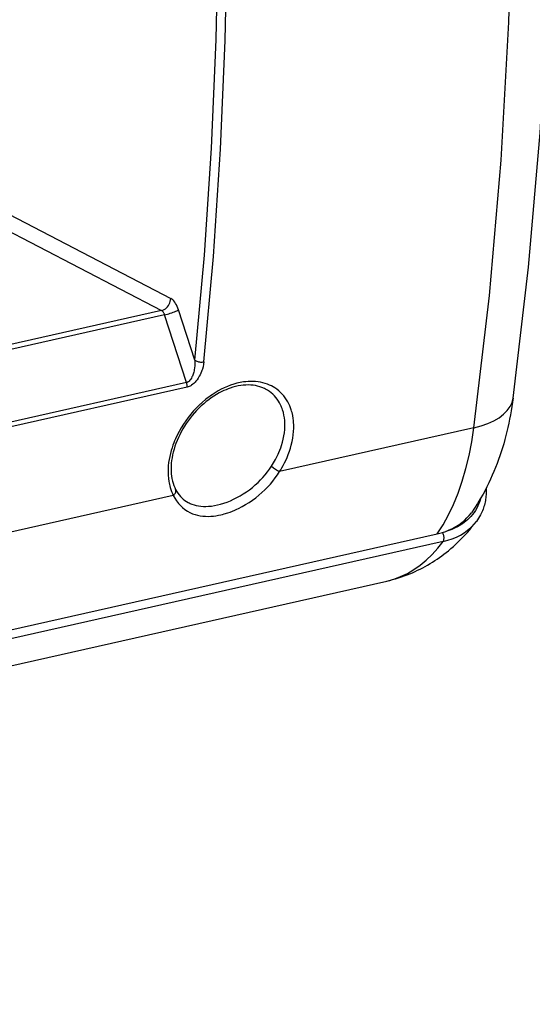
# Model space of a CAD drawing. Extents: x 0 to 420, y 0 to 297.
# Drawn here: x 380 to 396, y 209 to 239 of the extents above; entities that cross this region are included whole.
import ezdxf

# ---------------------------------------------------------------- set-up
doc = ezdxf.new("R2010")
doc.units = 0
doc.layers.get('0').update_dxf_attribs({"linetype": 'CONTINUOUS'})

msp = doc.modelspace()

# ---------------------------------------------------------------- linework, layer by layer
at = {"color": 7}
for p, q in [((379.131744, 233.040192), (384.35968, 230.322708)), ((378.826599, 232.678162), (384.081207, 229.946808)), ((385.106934, 228.419891), (384.603607, 229.972672)), ((384.172668, 229.815552), (301.429932, 211.194931)), ((384.081207, 229.946808), (301.443726, 211.349884)), ((384.848328, 227.73111), (384.172668, 229.815552)), ((384.848328, 227.73111), (301.393524, 208.950226)), ((384.865173, 227.585907), (301.410339, 208.805038)), ((393.708984, 226.337585), (387.717621, 224.989273)), ((384.440643, 224.251816), (331.022858, 212.23056)), ((290.773956, 200.160339), (392.579468, 223.070892)), ((392.743317, 223.114563), (392.838959, 223.146362)), ((392.759766, 222.835754), (290.620087, 199.849991)), ((288.880829, 198.627792), (391.020508, 221.613541))]:
    msp.add_line(p, q, dxfattribs=at)
for points in [[(394.918701, 227.253052), (395.393677, 231.29071), (395.751038, 235.421204), (395.989868, 239.635651), (396.10968, 243.925018), (396.110291, 248.279999), (395.991638, 252.691284), (395.754028, 257.149323), (395.397888, 261.644531), (394.924072, 266.167206)], [(393.708984, 226.337585), (394.187866, 230.410187), (394.548035, 234.578156), (394.788574, 238.832306), (394.908936, 243.163361), (394.908936, 247.561798), (394.788574, 252.018005), (394.548035, 256.522217), (394.187866, 261.064545), (393.708984, 265.635071)], [(385.106934, 228.419891), (385.39917, 231.659821), (385.618652, 234.953522), (385.765198, 238.2966), (385.838501, 241.684631), (385.838501, 245.113037), (385.765198, 248.57724), (385.618652, 252.072662), (385.39917, 255.594574), (385.106934, 259.138275)], [(385.382446, 228.370331), (385.675293, 231.61676), (385.895203, 234.917053), (386.041992, 238.266846), (386.115479, 241.661652), (386.115479, 245.096924), (386.041992, 248.568085), (385.895203, 252.070496), (385.675293, 255.599457), (385.382446, 259.150299)], [(384.081177, 229.946808), (384.12085, 229.958923), (384.159668, 229.977142), (384.196899, 230.001129), (384.23175, 230.030426), (384.26355, 230.064362), (384.291626, 230.102264), (384.31543, 230.143402), (384.334473, 230.18692), (384.348389, 230.231903), (384.356812, 230.277496), (384.35968, 230.322723)], [(384.603638, 229.972656), (384.584473, 230.026428), (384.562622, 230.077759), (384.53833, 230.126038), (384.511963, 230.170685), (384.483704, 230.211151), (384.453979, 230.246979), (384.423218, 230.277771), (384.391602, 230.303101), (384.35968, 230.322723)], [(384.172668, 229.815552), (384.213867, 229.825409), (384.257324, 229.837006), (384.302124, 229.850128), (384.347412, 229.86441), (384.392273, 229.879669), (384.43573, 229.895508), (384.476929, 229.911652), (384.515137, 229.927765), (384.549316, 229.943512), (384.579102, 229.958588), (384.603638, 229.972687)], [(384.172729, 229.815521), (384.165527, 229.835724), (384.157288, 229.85495), (384.148193, 229.873047), (384.138306, 229.889801), (384.127686, 229.904968), (384.116577, 229.918427), (384.105042, 229.929962), (384.093201, 229.939453), (384.081177, 229.946808)], [(385.106934, 228.419891), (385.10733, 228.338455), (385.102997, 228.25676), (385.09375, 228.175232), (385.087158, 228.134506), (385.079163, 228.094055), (385.069824, 228.054291), (385.058929, 228.01503), (385.039581, 227.957611), (385.028381, 227.929626), (385.016052, 227.902298), (384.997833, 227.867218), (384.977448, 227.834198), (384.954742, 227.80394), (384.930969, 227.778503), (384.90506, 227.757187), (384.891357, 227.748383), (384.877289, 227.741028), (384.862915, 227.735245), (384.848328, 227.73111)], [(385.382446, 228.370331), (385.372192, 228.295181), (385.35672, 228.219742), (385.33609, 228.144363), (385.323792, 228.106812), (385.310181, 228.069427), (385.289917, 228.019913), (385.267181, 227.970963), (385.241852, 227.922729), (385.210266, 227.869812), (385.17511, 227.818481), (385.13623, 227.769257), (385.114258, 227.744507), (385.091156, 227.720673), (385.069397, 227.700089), (385.046692, 227.680511), (385.004578, 227.648926), (384.982513, 227.634766), (384.959839, 227.621857), (384.928864, 227.606903), (384.897186, 227.594818), (384.865173, 227.585907)], [(385.106934, 228.419891), (385.124084, 228.407867), (385.144287, 228.396881), (385.167114, 228.387085), (385.192139, 228.378754), (385.21875, 228.371979), (385.246582, 228.367004), (385.274902, 228.363861), (385.303223, 228.362579), (385.330994, 228.363281), (385.357544, 228.365875), (385.382446, 228.370331)], [(387.349091, 227.678146), (387.277527, 227.703049), (387.203979, 227.723862), (387.128662, 227.74057), (387.051788, 227.753174), (386.973511, 227.761642), (386.893982, 227.766037), (386.821594, 227.76651), (386.748474, 227.763718), (386.674805, 227.75769), (386.600739, 227.748505), (386.551178, 227.740616), (386.501526, 227.731354), (386.402069, 227.708786), (386.30365, 227.681213), (386.205566, 227.64859), (386.107971, 227.611084), (386.011169, 227.568832), (385.915344, 227.522034), (385.820709, 227.470856), (385.727478, 227.415451), (385.635834, 227.356018), (385.584656, 227.320602), (385.534058, 227.283981), (385.483337, 227.24559), (385.433319, 227.206039), (385.336182, 227.124207), (385.242065, 227.038162), (385.151245, 226.948196), (385.063843, 226.854568), (384.980133, 226.757538), (384.8992, 226.655991), (384.822388, 226.551468), (384.749847, 226.444244), (384.681793, 226.334564), (384.618408, 226.222733), (384.559845, 226.109039), (384.506317, 225.993774), (384.481476, 225.935638), (384.457977, 225.877243), (384.428711, 225.799011), (384.401917, 225.720444), (384.377563, 225.641647), (384.351746, 225.546936), (384.329651, 225.452194), (384.31134, 225.35762), (384.296967, 225.263397), (384.28656, 225.169678), (384.279846, 225.069794), (384.277924, 224.970963), (384.280823, 224.873474), (384.288635, 224.777588), (384.301392, 224.683578), (384.309692, 224.637192), (384.319244, 224.59137), (384.329987, 224.546539), (384.34198, 224.50235), (384.362396, 224.437088), (384.385651, 224.373489), (384.411743, 224.311707), (384.440643, 224.251816)], [(387.169769, 227.580688), (387.106079, 227.602661), (387.039948, 227.620956), (386.971497, 227.635498), (386.900848, 227.646194), (386.828125, 227.652954), (386.753479, 227.655716), (386.677002, 227.654388), (386.598938, 227.648941), (386.51947, 227.639313), (386.438782, 227.625473), (386.357117, 227.607422), (386.274597, 227.585159), (386.189484, 227.557999), (386.127441, 227.535553), (386.065277, 227.510818), (386.003113, 227.483826), (385.94104, 227.454605), (385.857849, 227.411896), (385.775208, 227.365311), (385.693268, 227.314972), (385.612305, 227.261002), (385.532532, 227.203522), (385.454102, 227.14267), (385.377197, 227.078613), (385.302094, 227.011505), (385.228882, 226.941528), (385.157806, 226.868835), (385.088989, 226.793625), (385.022614, 226.716095), (384.958801, 226.636414), (384.897766, 226.554794), (384.839539, 226.471466), (384.784302, 226.386597), (384.732178, 226.300415), (384.683258, 226.213135), (384.637634, 226.124969), (384.595398, 226.036133), (384.556641, 225.946854), (384.521423, 225.85733), (384.489807, 225.767776), (384.461853, 225.678436), (384.437561, 225.589493), (384.416992, 225.501175), (384.400146, 225.413681), (384.387085, 225.32724), (384.377747, 225.24205), (384.372101, 225.158295), (384.370209, 225.076187), (384.371948, 224.995911), (384.376984, 224.921478), (384.385254, 224.84903), (384.398071, 224.771408), (384.414673, 224.696533), (384.433899, 224.627869), (384.456421, 224.561966), (384.482086, 224.498886), (384.510864, 224.438736)], [(384.865173, 227.585907), (384.866333, 227.601013), (384.866821, 227.616638), (384.866455, 227.63269), (384.865295, 227.649017), (384.863403, 227.665558), (384.860718, 227.682159), (384.8573, 227.698669), (384.853149, 227.715027), (384.848389, 227.73111)], [(387.467651, 225.150543), (387.531799, 225.254166), (387.591187, 225.359741), (387.64563, 225.467026), (387.670959, 225.52121), (387.694916, 225.575714), (387.724823, 225.648788), (387.752258, 225.722275), (387.777222, 225.796051), (387.806091, 225.893143), (387.830414, 225.990356), (387.850098, 226.087418), (387.865021, 226.184082), (387.875092, 226.28009), (387.880219, 226.375183), (387.88031, 226.469086), (387.875275, 226.561523), (387.865784, 226.647202), (387.851654, 226.731064), (387.832886, 226.812836), (387.809418, 226.892273), (387.795807, 226.931381), (387.781006, 226.969803), (387.765381, 227.006805), (387.748596, 227.04306), (387.716888, 227.103989), (387.681885, 227.162445), (387.643646, 227.218307), (387.602234, 227.271423), (387.557678, 227.321625), (387.510132, 227.368805), (387.459717, 227.412811), (387.402313, 227.456497), (387.341858, 227.496277), (387.278503, 227.531998)], [(387.717621, 224.989273), (387.751953, 225.04483), (387.785095, 225.100952), (387.827301, 225.176575), (387.867249, 225.253082), (387.904846, 225.330353), (387.946777, 225.423981), (387.985199, 225.518448), (388.019928, 225.613586), (388.050903, 225.709229), (388.078003, 225.805176), (388.103119, 225.910263), (388.123352, 226.015274), (388.138641, 226.119919), (388.148804, 226.223953), (388.153748, 226.327103), (388.154266, 226.37825), (388.153442, 226.429062), (388.150269, 226.496246), (388.144653, 226.562668), (388.136658, 226.628281), (388.121338, 226.718491), (388.101227, 226.806641), (388.089355, 226.849854), (388.076294, 226.892456), (388.054474, 226.955109), (388.029938, 227.016174), (388.002747, 227.075562), (387.97287, 227.133118), (387.934723, 227.197845), (387.893066, 227.259796), (387.847992, 227.318787), (387.799561, 227.374664), (387.747864, 227.427292), (387.693024, 227.476501), (387.635162, 227.522186), (387.574432, 227.564209), (387.520813, 227.596893), (387.465271, 227.626816), (387.40799, 227.653915), (387.349091, 227.678146)], [(394.918732, 227.253052), (394.900391, 227.122208), (394.880524, 226.992004), (394.85907, 226.862427), (394.835999, 226.733521), (394.81134, 226.605286), (394.785034, 226.477768), (394.75708, 226.350967), (394.727478, 226.22493), (394.695862, 226.098206), (394.662476, 225.97229), (394.627319, 225.847198), (394.590393, 225.722961), (394.551636, 225.599609), (394.511078, 225.477158), (394.468658, 225.355637), (394.424347, 225.235077), (394.377228, 225.113159), (394.328064, 224.99231), (394.276917, 224.872559), (394.223633, 224.753891), (394.168304, 224.636459), (394.11084, 224.520218), (394.051208, 224.405228), (393.98938, 224.291534), (393.905365, 224.145203), (393.817505, 224.001312), (393.725769, 223.859985), (393.630127, 223.721375)], [(393.708984, 226.337585), (393.931641, 226.39624), (394.136597, 226.467865), (394.321594, 226.551727), (394.484619, 226.646881), (394.624023, 226.75235), (394.738159, 226.866943), (394.825928, 226.989471), (394.886353, 227.118652), (394.918701, 227.253052)], [(392.579468, 223.070892), (392.759766, 223.350494), (392.927368, 223.653412), (393.081909, 223.978699), (393.2229, 224.325317), (393.349731, 224.692169), (393.462036, 225.078064), (393.55957, 225.481781), (393.641968, 225.902069), (393.708984, 226.337585)], [(385.012054, 223.985107), (385.078552, 223.962982), (385.147461, 223.945099), (385.218567, 223.931442), (385.291748, 223.921997), (385.36676, 223.916733), (385.443481, 223.915619), (385.521637, 223.91861), (385.567841, 223.922211), (385.614441, 223.927155), (385.708618, 223.941055), (385.803894, 223.960175), (385.899872, 223.984314), (385.996277, 224.013336), (386.098328, 224.049149), (386.200073, 224.090012), (386.30127, 224.135742), (386.40155, 224.186127), (386.50058, 224.240967), (386.598053, 224.300095), (386.693695, 224.363312), (386.78717, 224.43045), (386.878265, 224.501328), (386.966675, 224.57579), (387.052124, 224.653702), (387.129578, 224.729904), (387.20401, 224.808945), (387.275299, 224.890701), (387.34314, 224.974991), (387.407349, 225.061661), (387.467651, 225.150543)], [(385.036804, 223.691147), (385.073303, 223.677719), (385.110474, 223.665482), (385.186676, 223.644577), (385.265259, 223.628464), (385.346008, 223.617126), (385.42868, 223.610535), (385.513123, 223.608627), (385.598999, 223.611359), (385.675232, 223.617477), (385.752289, 223.627014), (385.829987, 223.639893), (385.908203, 223.656052), (385.960541, 223.66861), (386.013, 223.682556), (386.118073, 223.714508), (386.192627, 223.740417), (386.267059, 223.768906), (386.341217, 223.799911), (386.396606, 223.824768), (386.451752, 223.850967), (386.561096, 223.907288), (386.668945, 223.968643), (386.774963, 224.034805), (386.878845, 224.105545), (386.980255, 224.180679), (387.078949, 224.259995), (387.174622, 224.343323), (387.26709, 224.430466), (387.351196, 224.516174), (387.432037, 224.605103), (387.509338, 224.697067), (387.582886, 224.791885), (387.652405, 224.889343), (387.717621, 224.989273)], [(384.440674, 224.251801), (384.461975, 224.270294), (384.480591, 224.290375), (384.496094, 224.311676), (384.508179, 224.333679), (384.516602, 224.355988), (384.521118, 224.378113), (384.521606, 224.399567), (384.518188, 224.419922), (384.510864, 224.438751)], [(384.440674, 224.251801), (384.488037, 224.164948), (384.540405, 224.083893), (384.597534, 224.008881), (384.659546, 223.939972), (384.726196, 223.87735), (384.797363, 223.821014), (384.872925, 223.771179), (384.952759, 223.727875), (385.036804, 223.691132)], [(384.510864, 224.438751), (384.543701, 224.379456), (384.579285, 224.3237), (384.617554, 224.271454), (384.658386, 224.222809), (384.701904, 224.177734), (384.748047, 224.136292), (384.796692, 224.098511), (384.8479, 224.064392), (384.901611, 224.033966)], [(394.082245, 224.464478), (394.085022, 224.370071), (394.084442, 224.323105), (394.08252, 224.276352), (394.079285, 224.229813), (394.074707, 224.183533), (394.068787, 224.137543), (394.061493, 224.091873), (394.052887, 224.046539), (394.042908, 224.001587), (394.031616, 223.957047), (394.018951, 223.912949), (394.004944, 223.869293), (393.989624, 223.826172), (393.972992, 223.783539), (393.955017, 223.741486), (393.935791, 223.700043), (393.915222, 223.659195), (393.886444, 223.606827), (393.854858, 223.554596), (393.821136, 223.503693), (393.785217, 223.454102)], [(393.908264, 224.150421), (393.886841, 224.075317), (393.861053, 224.001968), (393.830902, 223.930481), (393.796448, 223.861008), (393.757751, 223.793701), (393.714905, 223.728668), (393.667969, 223.666046), (393.617004, 223.605957), (393.562134, 223.548538), (393.514282, 223.50351), (393.463989, 223.460419), (393.411194, 223.419296), (393.356079, 223.380219), (393.318054, 223.355316), (393.278992, 223.331345), (393.198029, 223.286301), (393.113342, 223.245193), (393.025146, 223.208115), (392.933594, 223.17514), (392.838959, 223.146362)], [(392.838989, 223.146362), (392.948486, 223.189423), (393.053284, 223.238068), (393.153015, 223.292145), (393.247437, 223.351562), (393.336182, 223.416077), (393.419067, 223.485535), (393.49585, 223.559723), (393.566284, 223.638397), (393.630127, 223.721375)], [(391.020508, 221.613541), (391.111908, 221.635132), (391.20285, 221.658646), (391.293304, 221.684082), (391.383209, 221.711411), (391.472412, 221.740616), (391.561005, 221.771683), (391.648987, 221.804626), (391.736267, 221.839417), (391.816345, 221.873199), (391.895752, 221.908508), (391.974396, 221.945328), (392.052368, 221.983643), (392.129517, 222.023407), (392.205933, 222.064621), (392.281494, 222.107254), (392.356262, 222.151291), (392.430115, 222.196671), (392.503143, 222.243423), (392.575256, 222.291473), (392.646484, 222.340836), (392.716736, 222.391449), (392.786072, 222.443314), (392.854431, 222.496368), (392.921844, 222.550629), (392.999939, 222.616013), (393.076904, 222.683136), (393.152222, 222.751587), (393.226318, 222.821701), (393.298798, 222.893036), (393.370056, 222.965973), (393.439758, 223.040146), (393.507996, 223.115585), (393.579834, 223.198181), (393.649963, 223.282166), (393.718445, 223.367508), (393.785217, 223.454102)], [(392.759766, 222.835754), (392.9021, 222.872711), (393.038696, 222.918182), (393.168701, 222.971985), (393.29187, 223.033844), (393.40741, 223.103546), (393.514954, 223.180756), (393.614075, 223.265167), (393.704285, 223.356415), (393.785217, 223.454132)], [(392.759766, 222.835754), (392.769043, 222.850952), (392.77655, 222.86911), (392.782227, 222.889801), (392.785889, 222.912628), (392.787476, 222.937225), (392.786987, 222.962982), (392.784363, 222.989502), (392.779785, 223.016205), (392.773193, 223.042542), (392.764771, 223.068024), (392.754761, 223.092163), (392.743225, 223.114471)], [(391.020508, 221.613556), (391.23761, 221.672791), (391.449768, 221.75174), (391.656555, 221.850189), (391.857544, 221.967926), (392.052124, 222.104706), (392.240112, 222.260254), (392.420959, 222.434174), (392.594299, 222.62616), (392.759766, 222.835724)]]:
    msp.add_lwpolyline(points, dxfattribs=at)
for centre, radius, start, end in [((386.805115, 226.62059), 1.027022, 62.551999, 69.202712), ((388.153015, 225.940872), 1.046669, 229.068156, 245.414397), ((385.349823, 224.897522), 0.972921, 242.571399, 249.685895), ((392.10022, 225.202225), 2.184556, 282.67258, 287.118111)]:
    msp.add_arc(centre, radius, start, end, dxfattribs=at)

doc.saveas('drawing.dxf')
